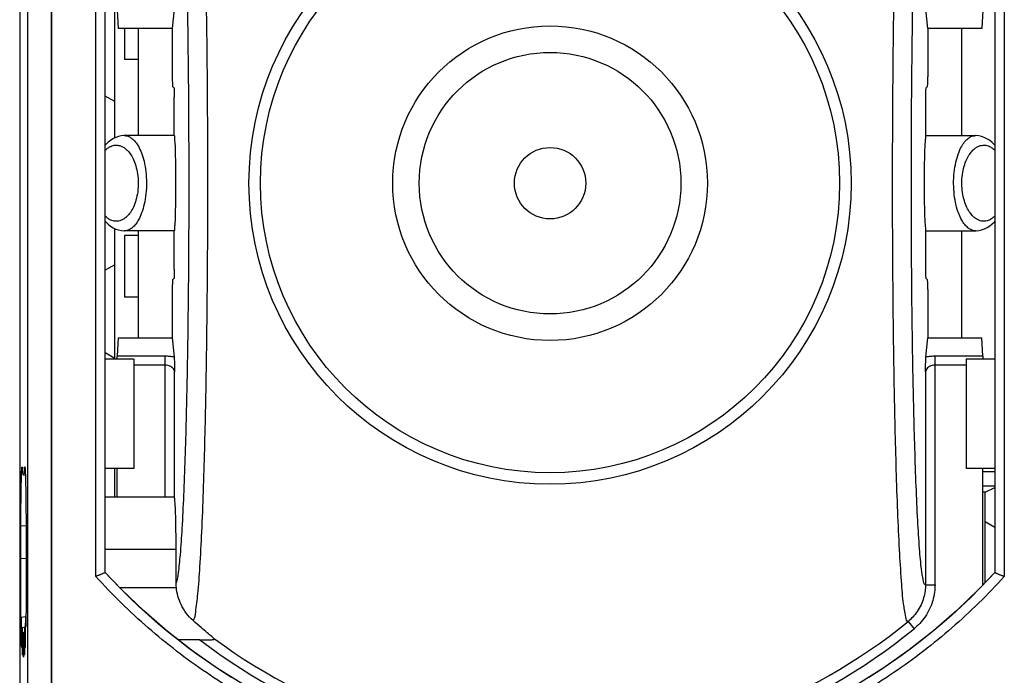
# Model space of a CAD drawing. Units: millimetres. Extents: x -64 to 42, y -24 to 47.
# Drawn here: x 10 to 30, y -10 to 4 of the extents above; entities that cross this region are included whole.
import ezdxf

# ---------------------------------------------------------------- set-up
doc = ezdxf.new("R2010")
doc.units = ezdxf.units.MM
doc.header["$LTSCALE"] = 16.335
doc.layers.get('0').update_dxf_attribs({"linetype": 'CONTINUOUS'})

msp = doc.modelspace()

# ---------------------------------------------------------------- linework, layer by layer
at = {"color": 7, "linetype": 'CONTINUOUS'}
for p, q in [((9.705, 22.263), (9.705, -21.619)), ((11.505, -7.865), (11.505, 8.509)), ((30.205, 8.509), (30.205, -7.865)), ((11.707, 1.276), (11.707, 4.022)), ((11.757, 3.961), (11.776, 3.572)), ((12.952, 3.978), (12.913, 3.572)), ((28.796, 3.572), (28.758, 3.978)), ((29.952, 3.961), (29.934, 3.572)), ((12.913, 3.572), (11.776, 3.572)), ((11.905, 3.572), (11.905, 2.922)), ((12.205, 1.322), (12.205, 3.572)), ((12.913, 3.572), (12.913, 2.557)), ((29.934, 3.572), (28.796, 3.572)), ((28.796, 3.572), (28.796, 2.557)), ((29.505, 3.572), (29.505, 1.322)), ((12.205, 2.922), (11.905, 2.922)), ((12.948, 2.329), (12.919, 2.357)), ((28.761, 2.329), (28.79, 2.357)), ((11.707, 2.037), (11.505, 2.154)), ((12.955, 1.322), (12.955, 2.129)), ((28.755, 1.322), (28.755, 2.129)), ((12.955, 1.322), (11.908, 1.322)), ((28.755, 1.322), (29.801, 1.322)), ((11.707, -3.378), (11.707, -0.632)), ((11.905, -0.778), (11.905, -2.078)), ((12.205, -0.778), (11.905, -0.778)), ((12.955, -0.678), (11.908, -0.678)), ((12.205, -2.928), (12.205, -0.678)), ((12.955, -1.485), (12.955, -0.678)), ((28.755, -0.678), (29.801, -0.678)), ((28.755, -1.485), (28.755, -0.678)), ((29.505, -0.678), (29.505, -2.928)), ((11.707, -1.393), (11.505, -1.51)), ((12.948, -1.685), (12.919, -1.713)), ((28.761, -1.685), (28.79, -1.713)), ((12.913, -1.913), (12.913, -2.928)), ((28.796, -1.913), (28.796, -2.928)), ((12.205, -2.078), (11.905, -2.078)), ((11.776, -2.928), (11.757, -3.317)), ((11.776, -2.928), (12.913, -2.928)), ((12.913, -2.928), (12.952, -3.334)), ((28.758, -3.334), (28.796, -2.928)), ((28.796, -2.928), (29.934, -2.928)), ((29.952, -3.317), (29.934, -2.928)), ((11.707, -3.363), (11.505, -3.246)), ((12.105, -3.378), (11.505, -3.378)), ((12.105, -3.378), (12.105, -5.678)), ((30.205, -3.378), (29.605, -3.378)), ((29.605, -3.378), (29.605, -5.678)), ((12.105, -5.678), (11.505, -5.678)), ((11.707, -6.278), (11.707, -5.678)), ((11.755, -6.278), (11.755, -5.678)), ((30.205, -5.678), (29.605, -5.678)), ((29.955, -8.128), (29.955, -5.678)), ((9.783, -5.809), (9.824, -5.818)), ((29.955, -6.041), (30.205, -6.041)), ((30.002, -6.178), (29.955, -6.178)), ((30.002, -6.178), (30.205, -6.077)), ((30.002, -8.078), (30.002, -6.178)), ((12.761, -6.278), (11.505, -6.278)), ((30.002, -6.793), (30.205, -6.91)), ((9.726, -7.568), (9.729, -6.884)), ((9.838, -6.884), (9.841, -7.568)), ((12.993, -8.08), (12.993, -7.378)), ((11.842, -8.22), (11.505, -7.865)), ((9.736, -8.894), (9.734, -9.008)), ((9.739, -8.806), (9.825, -8.791)), ((9.746, -9.415), (9.745, -9.028)), ((9.757, -9.018), (9.819, -9.007)), ((9.81, -9.018), (9.821, -9.016)), ((9.823, -9.028), (9.821, -9.415)), ((9.753, -9.13), (9.748, -9.442)), ((9.764, -9.585), (9.762, -9.211)), ((9.77, -9.262), (9.766, -9.599)), ((9.775, -9.125), (9.792, -9.122)), ((9.783, -9.647), (9.779, -9.289)), ((9.788, -9.289), (9.785, -9.647)), ((9.801, -9.599), (9.797, -9.262)), ((9.805, -9.211), (9.803, -9.585)), ((9.819, -9.429), (9.814, -9.13)), ((13.493, -9.278), (13.034, -9.278))]:
    msp.add_line(p, q, dxfattribs=at)
at = {"color": 9, "linetype": 'CONTINUOUS'}
for p, q in [((10.372, -20.241), (10.372, 20.884)), ((11.305, -7.946), (11.305, 8.59)), ((30.405, 8.59), (30.405, -7.946)), ((12.761, -3.317), (11.757, -3.317)), ((12.761, -3.505), (12.105, -3.505)), ((12.761, -6.278), (12.761, -3.317)), ((29.952, -3.317), (28.948, -3.317)), ((28.948, -8.12), (28.948, -3.317)), ((29.605, -3.505), (28.948, -3.505)), ((12.961, -6.295), (12.961, -3.645)), ((28.748, -3.645), (28.748, -8.12)), ((9.817, -5.678), (9.806, -5.675)), ((29.955, -5.741), (30.205, -5.741)), ((9.838, -6.888), (9.729, -6.884)), ((12.993, -7.378), (11.505, -7.378)), ((9.841, -7.573), (9.726, -7.568)), ((11.803, -8.178), (12.998, -8.178)), ((28.748, -8.12), (28.948, -8.12)), ((28.38, -8.894), (28.507, -9.049)), ((9.797, -9.262), (9.805, -9.261)), ((9.814, -9.13), (9.822, -9.128))]:
    msp.add_line(p, q, dxfattribs=at)
at = {"color": 7, "linetype": 'CONTINUOUS'}
for points in [[(11.908, 1.322), (11.896, 1.322), (11.839, 1.317), (11.781, 1.304), (11.723, 1.284), (11.666, 1.256), (11.611, 1.221), (11.56, 1.18), (11.513, 1.132), (11.504, 1.123)], [(30.205, 1.123), (30.193, 1.135), (30.145, 1.183), (30.094, 1.224), (30.04, 1.258), (29.982, 1.286), (29.924, 1.305), (29.866, 1.317), (29.809, 1.322), (29.802, 1.322)], [(11.504, -0.479), (11.516, -0.491), (11.564, -0.539), (11.615, -0.58), (11.67, -0.614), (11.727, -0.642), (11.785, -0.662), (11.843, -0.673), (11.901, -0.678), (11.907, -0.678)], [(29.802, -0.678), (29.813, -0.678), (29.87, -0.673), (29.928, -0.66), (29.986, -0.64), (30.043, -0.612), (30.098, -0.577), (30.149, -0.536), (30.197, -0.488), (30.205, -0.479)], [(12.012, -8.388), (11.818, -8.196), (11.629, -7.998), (11.505, -7.865)], [(30.205, -7.865), (29.872, -8.214), (29.404, -8.665), (28.913, -9.092), (28.401, -9.492), (27.871, -9.865), (27.322, -10.211)], [(30.205, -7.865), (30.082, -7.997), (29.892, -8.195), (29.698, -8.387), (29.5, -8.576), (29.298, -8.76), (29.093, -8.94), (28.884, -9.116), (28.671, -9.286), (28.454, -9.453), (28.234, -9.614), (28.011, -9.771), (27.785, -9.922), (27.555, -10.069)], [(14.393, -10.215), (13.845, -9.87), (13.314, -9.497), (12.802, -9.097), (12.311, -8.671), (11.842, -8.22)], [(14.155, -10.07), (13.926, -9.923), (13.699, -9.771), (13.476, -9.615), (13.256, -9.453), (13.04, -9.287), (12.827, -9.117), (12.617, -8.941), (12.412, -8.761), (12.21, -8.577), (12.012, -8.388)]]:
    msp.add_lwpolyline(points, dxfattribs=at)
at = {"color": 9, "linetype": 'CONTINUOUS'}
for radius in [6.33, 6.088, 3.308]:
    msp.add_circle((20.855, 0.322), radius, dxfattribs=at)
at = {"color": 7, "linetype": 'CONTINUOUS'}
for radius in [2.75, 0.75]:
    msp.add_circle((20.855, 0.322), radius, dxfattribs=at)
at = {"color": 9, "linetype": 'CONTINUOUS'}
for radius, start in [(11.898, 233.6434), (12.098, 232.518)]:
    msp.add_arc((20.855, 0.322), radius, start, 309.2334, dxfattribs=at)
for points, knots in [([(9.872, -20.22), (9.872, -19.598), (9.873, -18.353), (9.874, -16.487), (9.875, -14.62), (9.876, -12.752), (9.877, -10.885), (9.878, -9.017), (9.878, -7.15), (9.879, -5.282), (9.879, -3.414), (9.879, -1.546), (9.879, 0.322), (9.879, 2.19), (9.879, 4.058), (9.879, 5.926), (9.878, 7.794), (9.878, 9.661), (9.877, 11.529), (9.876, 13.396), (9.875, 15.263), (9.874, 17.13), (9.873, 18.997), (9.872, 20.242), (9.872, 20.864)], [0, 0, 0, 0, 0.045432, 0.090871, 0.136315, 0.181765, 0.227219, 0.272676, 0.318137, 0.363601, 0.409066, 0.454533, 0.5, 0.545467, 0.590934, 0.636399, 0.681863, 0.727324, 0.772781, 0.818235, 0.863685, 0.909129, 0.954568, 1, 1, 1, 1]), ([(10.372, -20.241), (10.372, -19.618), (10.373, -18.372), (10.374, -16.503), (10.375, -14.634), (10.376, -12.765), (10.377, -10.896), (10.378, -9.027), (10.378, -7.157), (10.379, -5.287), (10.379, -3.418), (10.379, -1.548), (10.379, 0.322), (10.379, 2.192), (10.379, 4.062), (10.379, 5.931), (10.378, 7.801), (10.378, 9.671), (10.377, 11.54), (10.376, 13.409), (10.375, 15.278), (10.374, 17.147), (10.373, 19.016), (10.372, 20.262), (10.372, 20.884)], [0, 0, 0, 0, 0.045432, 0.090871, 0.136315, 0.181765, 0.227219, 0.272676, 0.318137, 0.363601, 0.409066, 0.454533, 0.5, 0.545467, 0.590934, 0.636399, 0.681863, 0.727324, 0.772781, 0.818235, 0.863685, 0.909129, 0.954568, 1, 1, 1, 1]), ([(13.329, 9.538), (13.362, 9.545), (13.39, 9.348), (13.434, 9.129), (13.472, 8.617), (13.513, 7.986), (13.547, 7.2), (13.576, 6.343), (13.599, 5.453), (13.618, 4.561), (13.632, 3.672), (13.642, 2.782), (13.649, 1.888), (13.653, 0.99), (13.653, 0.09), (13.651, -0.808), (13.646, -1.704), (13.637, -2.596), (13.625, -3.485), (13.609, -4.376), (13.588, -5.268), (13.562, -6.147), (13.53, -6.972), (13.491, -7.689), (13.455, -8.253), (13.406, -8.626), (13.382, -8.821), (13.352, -8.876)], [0, 0, 0, 0, 0.00543, 0.020976, 0.047006, 0.082831, 0.126316, 0.174021, 0.222651, 0.271007, 0.319064, 0.367309, 0.415757, 0.46443, 0.513287, 0.562065, 0.610614, 0.658966, 0.707073, 0.755246, 0.803805, 0.85224, 0.898218, 0.938125, 0.969089, 0.989751, 1, 1, 1, 1]), ([(28.38, -8.894), (28.347, -8.901), (28.319, -8.704), (28.275, -8.485), (28.237, -7.973), (28.197, -7.342), (28.162, -6.556), (28.133, -5.699), (28.11, -4.809), (28.091, -3.917), (28.078, -3.028), (28.067, -2.138), (28.06, -1.244), (28.056, -0.346), (28.056, 0.553), (28.058, 1.452), (28.063, 2.348), (28.072, 3.24), (28.084, 4.129), (28.1, 5.02), (28.121, 5.912), (28.147, 6.791), (28.179, 7.616), (28.218, 8.333), (28.254, 8.897), (28.303, 9.27), (28.327, 9.464), (28.357, 9.52)], [0, 0, 0, 0, 0.00543, 0.020976, 0.047006, 0.082831, 0.126316, 0.174021, 0.222651, 0.271007, 0.319064, 0.367309, 0.415757, 0.46443, 0.513287, 0.562065, 0.610614, 0.658966, 0.707073, 0.755246, 0.803805, 0.85224, 0.898218, 0.938125, 0.969089, 0.989751, 1, 1, 1, 1]), ([(12.961, 8.763), (12.989, 8.771), (13.02, 8.595), (13.055, 8.403), (13.092, 7.943), (13.128, 7.378), (13.16, 6.669), (13.187, 5.893), (13.208, 5.086), (13.225, 4.276), (13.238, 3.468), (13.248, 2.66), (13.254, 1.849), (13.258, 1.034), (13.259, 0.217), (13.258, -0.6), (13.253, -1.414), (13.246, -2.224), (13.235, -3.032), (13.221, -3.84), (13.203, -4.65), (13.18, -5.453), (13.152, -6.215), (13.119, -6.891), (13.084, -7.435), (13.044, -7.815), (13.017, -8.013), (12.993, -8.08)], [0, 0, 0, 0, 0.005179, 0.020292, 0.045732, 0.080872, 0.123696, 0.170888, 0.219172, 0.267221, 0.314949, 0.362815, 0.4109, 0.459201, 0.507701, 0.556167, 0.60441, 0.652444, 0.700255, 0.748031, 0.796174, 0.844354, 0.890753, 0.93189, 0.964688, 0.987506, 1, 1, 1, 1]), ([(28.748, -8.12), (28.72, -8.127), (28.69, -7.951), (28.654, -7.759), (28.617, -7.299), (28.581, -6.734), (28.549, -6.025), (28.523, -5.249), (28.501, -4.442), (28.484, -3.632), (28.471, -2.824), (28.461, -2.016), (28.455, -1.205), (28.451, -0.39), (28.45, 0.427), (28.452, 1.244), (28.456, 2.058), (28.464, 2.868), (28.474, 3.676), (28.488, 4.484), (28.506, 5.294), (28.529, 6.096), (28.557, 6.859), (28.59, 7.535), (28.625, 8.079), (28.666, 8.459), (28.693, 8.657), (28.716, 8.723)], [0, 0, 0, 0, 0.005179, 0.020292, 0.045732, 0.080872, 0.123696, 0.170888, 0.219172, 0.267221, 0.314949, 0.362815, 0.4109, 0.459201, 0.507701, 0.556167, 0.60441, 0.652444, 0.700255, 0.748031, 0.796174, 0.844354, 0.890753, 0.93189, 0.964688, 0.987506, 1, 1, 1, 1]), ([(11.908, 1.322), (11.925, 1.322), (11.96, 1.318), (12.016, 1.297), (12.078, 1.256), (12.143, 1.189), (12.208, 1.089), (12.271, 0.951), (12.325, 0.773), (12.361, 0.562), (12.374, 0.332), (12.363, 0.102), (12.328, -0.112), (12.276, -0.294), (12.213, -0.437), (12.147, -0.54), (12.081, -0.609), (12.019, -0.652), (11.961, -0.674), (11.925, -0.678), (11.908, -0.678)], [0, 0, 0, 0, 0.02065, 0.045064, 0.07514, 0.113264, 0.162259, 0.225325, 0.304306, 0.396467, 0.495483, 0.594876, 0.688198, 0.768956, 0.833774, 0.884123, 0.923247, 0.954038, 0.978971, 1, 1, 1, 1]), ([(29.801, -0.678), (29.785, -0.678), (29.749, -0.674), (29.693, -0.653), (29.631, -0.612), (29.567, -0.545), (29.501, -0.445), (29.438, -0.307), (29.385, -0.129), (29.348, 0.082), (29.335, 0.311), (29.346, 0.542), (29.381, 0.756), (29.433, 0.938), (29.496, 1.081), (29.562, 1.184), (29.628, 1.253), (29.691, 1.296), (29.748, 1.318), (29.784, 1.322), (29.801, 1.322)], [0, 0, 0, 0, 0.02065, 0.045064, 0.07514, 0.113264, 0.162259, 0.225325, 0.304306, 0.396467, 0.495483, 0.594876, 0.688198, 0.768956, 0.833774, 0.884123, 0.923247, 0.954038, 0.978971, 1, 1, 1, 1]), ([(11.504, 1.015), (11.515, 1.026), (11.543, 1.051), (11.574, 1.073), (11.593, 1.083)], [0, 0, 0, 0, 0.407893, 1, 1, 1, 1]), ([(11.593, 1.083), (11.61, 1.093), (11.642, 1.107), (11.69, 1.119), (11.721, 1.122), (11.735, 1.122)], [0, 0, 0, 0, 0.381112, 0.710462, 1, 1, 1, 1]), ([(11.735, 1.122), (11.751, 1.122), (11.787, 1.119), (11.842, 1.102), (11.903, 1.07), (11.968, 1.017), (12.034, 0.937), (12.097, 0.827), (12.151, 0.684), (12.187, 0.515), (12.201, 0.33), (12.19, 0.145), (12.155, -0.027), (12.102, -0.173), (12.039, -0.287), (11.972, -0.369), (11.906, -0.424), (11.844, -0.458), (11.788, -0.475), (11.752, -0.478), (11.735, -0.478)], [0, 0, 0, 0, 0.024244, 0.052379, 0.085825, 0.126423, 0.176489, 0.2388, 0.314942, 0.402428, 0.495736, 0.589371, 0.67788, 0.755615, 0.819524, 0.870848, 0.912413, 0.946598, 0.975311, 1, 1, 1, 1]), ([(29.974, -0.478), (29.958, -0.478), (29.923, -0.475), (29.867, -0.458), (29.806, -0.426), (29.741, -0.373), (29.675, -0.293), (29.612, -0.183), (29.558, -0.04), (29.522, 0.129), (29.508, 0.314), (29.519, 0.499), (29.554, 0.671), (29.607, 0.817), (29.67, 0.93), (29.737, 1.013), (29.803, 1.068), (29.865, 1.102), (29.922, 1.119), (29.958, 1.122), (29.974, 1.122)], [0, 0, 0, 0, 0.024244, 0.052379, 0.085825, 0.126423, 0.176489, 0.2388, 0.314942, 0.402428, 0.495736, 0.589371, 0.67788, 0.755615, 0.819524, 0.870848, 0.912413, 0.946598, 0.975311, 1, 1, 1, 1]), ([(29.974, 1.122), (29.988, 1.122), (30.019, 1.119), (30.067, 1.107), (30.099, 1.093), (30.116, 1.084)], [0, 0, 0, 0, 0.289311, 0.6185, 1, 1, 1, 1]), ([(30.116, 1.084), (30.135, 1.073), (30.166, 1.051), (30.194, 1.026), (30.205, 1.015)], [0, 0, 0, 0, 0.591113, 1, 1, 1, 1]), ([(11.594, -0.44), (11.574, -0.429), (11.543, -0.407), (11.515, -0.382), (11.504, -0.371)], [0, 0, 0, 0, 0.591113, 1, 1, 1, 1]), ([(30.205, -0.371), (30.194, -0.382), (30.166, -0.407), (30.135, -0.429), (30.116, -0.439)], [0, 0, 0, 0, 0.407893, 1, 1, 1, 1]), ([(11.735, -0.478), (11.721, -0.478), (11.69, -0.476), (11.642, -0.463), (11.61, -0.449), (11.594, -0.44)], [0, 0, 0, 0, 0.289311, 0.6185, 1, 1, 1, 1]), ([(30.116, -0.439), (30.099, -0.449), (30.067, -0.463), (30.019, -0.476), (29.989, -0.478), (29.974, -0.478)], [0, 0, 0, 0, 0.381112, 0.710462, 1, 1, 1, 1]), ([(12.952, -3.334), (12.921, -3.328), (12.858, -3.32), (12.794, -3.317), (12.761, -3.317)], [0, 0, 0, 0, 0.485691, 1, 1, 1, 1]), ([(12.961, -3.645), (12.961, -3.63), (12.951, -3.597), (12.919, -3.557), (12.874, -3.527), (12.82, -3.509), (12.781, -3.505), (12.761, -3.505)], [0, 0, 0, 0, 0.176291, 0.363558, 0.56549, 0.778758, 1, 1, 1, 1]), ([(28.948, -3.505), (28.928, -3.505), (28.889, -3.509), (28.835, -3.527), (28.79, -3.557), (28.758, -3.597), (28.749, -3.63), (28.748, -3.645)], [0, 0, 0, 0, 0.221242, 0.43451, 0.636442, 0.823709, 1, 1, 1, 1]), ([(28.948, -3.317), (28.915, -3.317), (28.851, -3.32), (28.788, -3.328), (28.758, -3.334)], [0, 0, 0, 0, 0.514309, 1, 1, 1, 1]), ([(30.405, -7.946), (30.232, -8.137), (29.875, -8.509), (29.307, -9.033), (28.71, -9.523), (28.085, -9.975), (27.436, -10.389), (26.763, -10.764), (26.07, -11.097), (25.359, -11.388), (24.632, -11.635), (23.892, -11.839), (23.142, -11.998), (22.384, -12.112), (21.621, -12.181), (20.855, -12.204), (20.089, -12.181), (19.325, -12.112), (18.567, -11.998), (17.817, -11.839), (17.077, -11.635), (16.351, -11.388), (15.639, -11.097), (14.946, -10.764), (14.274, -10.389), (13.624, -9.975), (12.999, -9.523), (12.402, -9.033), (11.835, -8.509), (11.477, -8.137), (11.305, -7.946)], [0, 0, 0, 0, 0.035923, 0.071808, 0.107653, 0.143469, 0.179247, 0.214984, 0.250687, 0.286363, 0.322012, 0.357638, 0.393245, 0.428838, 0.464421, 0.5, 0.535579, 0.571162, 0.606755, 0.642362, 0.677988, 0.713637, 0.749313, 0.785016, 0.820753, 0.856531, 0.892347, 0.928192, 0.964077, 1, 1, 1, 1]), ([(30.405, -7.946), (30.232, -8.137), (29.875, -8.509), (29.307, -9.033), (28.71, -9.523), (28.085, -9.975), (27.436, -10.389), (26.763, -10.764), (26.07, -11.097), (25.359, -11.388), (24.632, -11.635), (23.892, -11.839), (23.142, -11.998), (22.384, -12.112), (21.621, -12.181), (20.855, -12.204), (20.089, -12.181), (19.325, -12.112), (18.567, -11.998), (17.817, -11.839), (17.077, -11.635), (16.351, -11.388), (15.639, -11.097), (14.946, -10.764), (14.274, -10.389), (13.624, -9.975), (12.999, -9.523), (12.402, -9.033), (11.835, -8.509), (11.477, -8.137), (11.305, -7.946)], [0, 0, 0, 0, 0.035923, 0.071808, 0.107653, 0.143469, 0.179247, 0.214984, 0.250687, 0.286363, 0.322012, 0.357638, 0.393245, 0.428838, 0.464421, 0.5, 0.535579, 0.571162, 0.606755, 0.642362, 0.677988, 0.713637, 0.749313, 0.785016, 0.820753, 0.856531, 0.892347, 0.928192, 0.964077, 1, 1, 1, 1]), ([(28.748, -8.12), (28.748, -8.163), (28.742, -8.257), (28.712, -8.4), (28.657, -8.546), (28.579, -8.683), (28.486, -8.8), (28.415, -8.865), (28.38, -8.894)], [0, 0, 0, 0, 0.148658, 0.316535, 0.494981, 0.674446, 0.845894, 1, 1, 1, 1]), ([(28.948, -8.12), (28.948, -8.172), (28.94, -8.284), (28.904, -8.457), (28.839, -8.632), (28.745, -8.795), (28.633, -8.936), (28.549, -9.015), (28.507, -9.049)], [0, 0, 0, 0, 0.148581, 0.316512, 0.495002, 0.674507, 0.845994, 1, 1, 1, 1])]:
    msp.add_open_spline(points, degree=3, knots=knots, dxfattribs=at)
at = {"color": 7, "linetype": 'CONTINUOUS'}
for points, knots in [([(12.913, 2.557), (12.913, 2.537), (12.913, 2.498), (12.914, 2.446), (12.914, 2.402), (12.918, 2.376), (12.917, 2.36), (12.919, 2.357)], [0, 0, 0, 0, 0.302459, 0.575983, 0.795557, 0.941593, 1, 1, 1, 1]), ([(28.79, 2.357), (28.793, 2.36), (28.791, 2.376), (28.795, 2.402), (28.795, 2.446), (28.796, 2.498), (28.796, 2.537), (28.796, 2.557)], [0, 0, 0, 0, 0.058407, 0.204443, 0.424017, 0.697541, 1, 1, 1, 1]), ([(12.948, 2.329), (12.951, 2.326), (12.949, 2.31), (12.953, 2.284), (12.953, 2.24), (12.955, 2.188), (12.955, 2.149), (12.955, 2.129)], [0, 0, 0, 0, 0.058407, 0.204443, 0.424017, 0.697541, 1, 1, 1, 1]), ([(28.755, 2.129), (28.755, 2.149), (28.755, 2.188), (28.756, 2.24), (28.756, 2.284), (28.76, 2.31), (28.759, 2.326), (28.761, 2.329)], [0, 0, 0, 0, 0.302459, 0.575983, 0.795557, 0.941593, 1, 1, 1, 1]), ([(12.955, -0.678), (12.966, -0.678), (12.959, -0.608), (12.979, -0.533), (12.978, -0.365), (12.986, -0.168), (12.989, 0.069), (12.99, 0.322), (12.989, 0.574), (12.986, 0.812), (12.978, 1.009), (12.979, 1.177), (12.959, 1.252), (12.966, 1.322), (12.955, 1.322)], [0, 0, 0, 0, 0.017605, 0.06766, 0.147081, 0.250484, 0.370857, 0.5, 0.629143, 0.749516, 0.852919, 0.93234, 0.982395, 1, 1, 1, 1]), ([(28.755, 1.322), (28.743, 1.322), (28.75, 1.252), (28.731, 1.177), (28.731, 1.009), (28.723, 0.812), (28.721, 0.574), (28.719, 0.322), (28.721, 0.069), (28.723, -0.168), (28.731, -0.365), (28.731, -0.533), (28.75, -0.608), (28.743, -0.678), (28.755, -0.678)], [0, 0, 0, 0, 0.017605, 0.06766, 0.147081, 0.250484, 0.370857, 0.5, 0.629143, 0.749516, 0.852919, 0.93234, 0.982395, 1, 1, 1, 1]), ([(12.955, -1.485), (12.955, -1.505), (12.955, -1.544), (12.953, -1.596), (12.953, -1.64), (12.949, -1.666), (12.951, -1.682), (12.948, -1.685)], [0, 0, 0, 0, 0.302459, 0.575983, 0.795557, 0.941593, 1, 1, 1, 1]), ([(28.761, -1.685), (28.759, -1.682), (28.76, -1.666), (28.756, -1.64), (28.756, -1.596), (28.755, -1.544), (28.755, -1.505), (28.755, -1.485)], [0, 0, 0, 0, 0.058407, 0.204443, 0.424017, 0.697541, 1, 1, 1, 1]), ([(12.919, -1.713), (12.917, -1.716), (12.918, -1.732), (12.914, -1.758), (12.914, -1.802), (12.913, -1.854), (12.913, -1.893), (12.913, -1.913)], [0, 0, 0, 0, 0.058407, 0.204443, 0.424017, 0.697541, 1, 1, 1, 1]), ([(28.796, -1.913), (28.796, -1.893), (28.796, -1.854), (28.795, -1.802), (28.795, -1.758), (28.791, -1.732), (28.793, -1.716), (28.79, -1.713)], [0, 0, 0, 0, 0.302459, 0.575983, 0.795557, 0.941593, 1, 1, 1, 1]), ([(11.755, -3.378), (11.756, -3.367), (11.756, -3.347), (11.756, -3.327), (11.757, -3.317)], [0, 0, 0, 0, 0.519972, 1, 1, 1, 1]), ([(12.952, -3.334), (12.953, -3.345), (12.954, -3.373), (12.956, -3.423), (12.958, -3.487), (12.96, -3.563), (12.961, -3.617), (12.961, -3.645)], [0, 0, 0, 0, 0.107149, 0.269547, 0.478831, 0.725419, 1, 1, 1, 1]), ([(28.748, -3.645), (28.748, -3.617), (28.749, -3.563), (28.751, -3.487), (28.753, -3.423), (28.755, -3.373), (28.756, -3.346), (28.758, -3.334)], [0, 0, 0, 0, 0.274533, 0.52104, 0.730272, 0.892728, 1, 1, 1, 1]), ([(29.952, -3.317), (29.953, -3.327), (29.953, -3.347), (29.954, -3.367), (29.954, -3.378)], [0, 0, 0, 0, 0.480028, 1, 1, 1, 1]), ([(9.729, -6.884), (9.729, -6.831), (9.73, -6.727), (9.731, -6.575), (9.732, -6.429), (9.733, -6.292), (9.735, -6.164), (9.737, -6.049), (9.739, -5.945), (9.742, -5.856), (9.744, -5.787), (9.746, -5.749), (9.746, -5.736)], [0, 0, 0, 0, 0.137511, 0.270902, 0.398408, 0.518518, 0.629514, 0.730685, 0.820835, 0.899043, 0.963956, 1, 1, 1, 1]), ([(9.74, -5.941), (9.74, -5.911), (9.742, -5.856), (9.744, -5.781), (9.746, -5.724), (9.75, -5.679), (9.751, -5.659), (9.754, -5.644), (9.755, -5.642)], [0, 0, 0, 0, 0.301316, 0.551409, 0.749005, 0.891862, 0.978437, 1, 1, 1, 1]), ([(9.746, -5.736), (9.746, -5.73), (9.748, -5.709), (9.75, -5.679), (9.751, -5.659), (9.754, -5.644), (9.755, -5.642)], [0, 0, 0, 0, 0.189611, 0.650854, 0.930378, 1, 1, 1, 1]), ([(9.756, -5.641), (9.757, -5.641), (9.761, -5.659), (9.761, -5.667), (9.761, -5.675)], [0, 0, 0, 0, 0.255824, 1, 1, 1, 1]), ([(9.783, -5.809), (9.781, -5.808), (9.771, -5.779), (9.769, -5.743), (9.763, -5.7), (9.761, -5.675)], [0, 0, 0, 0, 0.117302, 0.451315, 1, 1, 1, 1]), ([(9.781, -5.807), (9.779, -5.805), (9.771, -5.778), (9.769, -5.743), (9.763, -5.7), (9.761, -5.675)], [0, 0, 0, 0, 0.090314, 0.434539, 1, 1, 1, 1]), ([(9.806, -5.675), (9.804, -5.7), (9.798, -5.743), (9.796, -5.78), (9.786, -5.81), (9.783, -5.809), (9.783, -5.809)], [0, 0, 0, 0, 0.542236, 0.872324, 0.994124, 1, 1, 1, 1]), ([(9.803, -5.703), (9.802, -5.719), (9.798, -5.751), (9.796, -5.78), (9.786, -5.81), (9.783, -5.809), (9.783, -5.809)], [0, 0, 0, 0, 0.427692, 0.840377, 0.992654, 1, 1, 1, 1]), ([(9.806, -5.675), (9.807, -5.667), (9.806, -5.659), (9.811, -5.641), (9.812, -5.641), (9.812, -5.641)], [0, 0, 0, 0, 0.731902, 0.990555, 1, 1, 1, 1]), ([(9.812, -5.641), (9.813, -5.641), (9.817, -5.659), (9.817, -5.679), (9.821, -5.724), (9.823, -5.781), (9.826, -5.856), (9.828, -5.945), (9.83, -6.049), (9.832, -6.164), (9.834, -6.292), (9.835, -6.429), (9.837, -6.575), (9.838, -6.727), (9.838, -6.831), (9.838, -6.884)], [0, 0, 0, 0, 0.006926, 0.027675, 0.061922, 0.109297, 0.169274, 0.241532, 0.324813, 0.418291, 0.520855, 0.63187, 0.749699, 0.872967, 1, 1, 1, 1]), ([(9.812, -5.641), (9.813, -5.641), (9.817, -5.659), (9.817, -5.679), (9.821, -5.724), (9.823, -5.781), (9.826, -5.856), (9.828, -5.945), (9.83, -6.049), (9.832, -6.164), (9.834, -6.292), (9.835, -6.429), (9.837, -6.575), (9.838, -6.727), (9.838, -6.831), (9.838, -6.884)], [0, 0, 0, 0, 0.006926, 0.027675, 0.061922, 0.109297, 0.169274, 0.241532, 0.324813, 0.418291, 0.520855, 0.63187, 0.749699, 0.872967, 1, 1, 1, 1]), ([(9.729, -6.884), (9.729, -6.831), (9.73, -6.727), (9.731, -6.575), (9.732, -6.429), (9.733, -6.292), (9.735, -6.164), (9.737, -6.049), (9.739, -5.975), (9.74, -5.941)], [0, 0, 0, 0, 0.167525, 0.330033, 0.485369, 0.631696, 0.766919, 0.890172, 1, 1, 1, 1]), ([(12.961, -6.295), (12.96, -6.29), (12.944, -6.283), (12.917, -6.28), (12.873, -6.278), (12.82, -6.278), (12.782, -6.278), (12.761, -6.278)], [0, 0, 0, 0, 0.071595, 0.216523, 0.432395, 0.702106, 1, 1, 1, 1]), ([(12.993, -7.378), (12.993, -7.293), (12.992, -7.129), (12.989, -6.893), (12.985, -6.684), (12.979, -6.512), (12.971, -6.387), (12.966, -6.319), (12.961, -6.295)], [0, 0, 0, 0, 0.234146, 0.45538, 0.652141, 0.81385, 0.931904, 1, 1, 1, 1]), ([(9.73, -8.766), (9.73, -8.722), (9.729, -8.63), (9.728, -8.489), (9.727, -8.342), (9.726, -8.19), (9.726, -8.035), (9.726, -7.878), (9.726, -7.723), (9.726, -7.62), (9.726, -7.568)], [0, 0, 0, 0, 0.111802, 0.229994, 0.353175, 0.480437, 0.610509, 0.741313, 0.871816, 1, 1, 1, 1]), ([(9.841, -7.568), (9.841, -7.62), (9.841, -7.723), (9.842, -7.878), (9.841, -8.035), (9.841, -8.19), (9.84, -8.342), (9.839, -8.489), (9.838, -8.63), (9.837, -8.734), (9.837, -8.792), (9.836, -8.804)], [0, 0, 0, 0, 0.124258, 0.250774, 0.377589, 0.503698, 0.627077, 0.746493, 0.86107, 0.96945, 1, 1, 1, 1]), ([(11.505, -7.865), (11.505, -7.866), (11.5, -7.867), (11.495, -7.87), (11.484, -7.874), (11.47, -7.88), (11.452, -7.888), (11.432, -7.896), (11.409, -7.905), (11.385, -7.915), (11.359, -7.925), (11.332, -7.935), (11.314, -7.942), (11.305, -7.946)], [0, 0, 0, 0, 0.012094, 0.045527, 0.099071, 0.171048, 0.259453, 0.362031, 0.476356, 0.599892, 0.730059, 0.864275, 1, 1, 1, 1]), ([(30.205, -7.865), (30.205, -7.866), (30.209, -7.867), (30.214, -7.87), (30.225, -7.874), (30.239, -7.88), (30.257, -7.888), (30.277, -7.896), (30.3, -7.905), (30.325, -7.915), (30.351, -7.925), (30.377, -7.935), (30.395, -7.942), (30.405, -7.946)], [0, 0, 0, 0, 0.012094, 0.045527, 0.099071, 0.171048, 0.259453, 0.362031, 0.476356, 0.599892, 0.730059, 0.864275, 1, 1, 1, 1]), ([(12.998, -8.178), (12.996, -8.162), (12.994, -8.129), (12.993, -8.096), (12.993, -8.08)], [0, 0, 0, 0, 0.498327, 1, 1, 1, 1]), ([(13.352, -8.876), (13.298, -8.828), (13.202, -8.723), (13.096, -8.546), (13.027, -8.363), (13.004, -8.239), (12.998, -8.178)], [0, 0, 0, 0, 0.272276, 0.52851, 0.770065, 1, 1, 1, 1]), ([(9.739, -8.806), (9.739, -8.805), (9.739, -8.816), (9.738, -8.823), (9.737, -8.843), (9.736, -8.866), (9.736, -8.884), (9.736, -8.894)], [0, 0, 0, 0, 0.058222, 0.18986, 0.393987, 0.667163, 1, 1, 1, 1]), ([(9.741, -8.816), (9.741, -8.813), (9.741, -8.81), (9.74, -8.806), (9.739, -8.806)], [0, 0, 0, 0, 0.818192, 1, 1, 1, 1]), ([(9.745, -9.028), (9.744, -9.014), (9.744, -8.986), (9.744, -8.947), (9.743, -8.911), (9.743, -8.88), (9.742, -8.853), (9.742, -8.833), (9.741, -8.82), (9.741, -8.816)], [0, 0, 0, 0, 0.200107, 0.38852, 0.558731, 0.706925, 0.832424, 0.931082, 1, 1, 1, 1]), ([(9.744, -9.014), (9.744, -9.004), (9.744, -8.982), (9.744, -8.947), (9.744, -8.914), (9.743, -8.895), (9.743, -8.888)], [0, 0, 0, 0, 0.22313, 0.541366, 0.828858, 1, 1, 1, 1]), ([(9.828, -8.806), (9.828, -8.806), (9.826, -8.81), (9.827, -8.818), (9.825, -8.833), (9.825, -8.853), (9.824, -8.88), (9.824, -8.907), (9.824, -8.925), (9.823, -8.933)], [0, 0, 0, 0, 0.01432, 0.079325, 0.194418, 0.358881, 0.567762, 0.814506, 1, 1, 1, 1]), ([(9.824, -8.878), (9.824, -8.889), (9.824, -8.907), (9.824, -8.925), (9.823, -8.933)], [0, 0, 0, 0, 0.570852, 1, 1, 1, 1]), ([(9.836, -8.804), (9.836, -8.834), (9.835, -8.901), (9.834, -8.969), (9.833, -9.008)], [0, 0, 0, 0, 0.431242, 1, 1, 1, 1]), ([(9.836, -8.804), (9.836, -8.834), (9.836, -8.863), (9.835, -8.893), (9.835, -8.894)], [0, 0, 0, 0, 0.984284, 1, 1, 1, 1]), ([(13.801, -9.26), (13.782, -9.244), (13.73, -9.201), (13.635, -9.121), (13.505, -9.009), (13.406, -8.924), (13.352, -8.876)], [0, 0, 0, 0, 0.128393, 0.339266, 0.631443, 1, 1, 1, 1]), ([(9.756, -9.026), (9.756, -9.028), (9.755, -9.034), (9.755, -9.049), (9.754, -9.071), (9.753, -9.099), (9.753, -9.119), (9.753, -9.13)], [0, 0, 0, 0, 0.048972, 0.202951, 0.416305, 0.685066, 1, 1, 1, 1]), ([(9.754, -9.069), (9.754, -9.078), (9.753, -9.097), (9.753, -9.115), (9.753, -9.124)], [0, 0, 0, 0, 0.505293, 1, 1, 1, 1]), ([(9.756, -9.026), (9.756, -9.028), (9.755, -9.034), (9.755, -9.049), (9.754, -9.062), (9.754, -9.069)], [0, 0, 0, 0, 0.117636, 0.487506, 1, 1, 1, 1]), ([(9.757, -9.018), (9.757, -9.018), (9.756, -9.022), (9.756, -9.025), (9.756, -9.026)], [0, 0, 0, 0, 0.392688, 1, 1, 1, 1]), ([(9.759, -9.055), (9.759, -9.053), (9.759, -9.045), (9.759, -9.033), (9.758, -9.025), (9.757, -9.018), (9.757, -9.018), (9.757, -9.018)], [0, 0, 0, 0, 0.180881, 0.625891, 0.897523, 0.996285, 1, 1, 1, 1]), ([(9.759, -9.055), (9.759, -9.053), (9.759, -9.045), (9.759, -9.033), (9.758, -9.025), (9.757, -9.018), (9.757, -9.018), (9.757, -9.018)], [0, 0, 0, 0, 0.180881, 0.625891, 0.897523, 0.996285, 1, 1, 1, 1]), ([(9.762, -9.211), (9.762, -9.197), (9.762, -9.171), (9.761, -9.134), (9.761, -9.101), (9.76, -9.075), (9.76, -9.061), (9.759, -9.055)], [0, 0, 0, 0, 0.261877, 0.503683, 0.717057, 0.897336, 1, 1, 1, 1]), ([(9.762, -9.183), (9.762, -9.179), (9.761, -9.162), (9.761, -9.134), (9.761, -9.101), (9.76, -9.075), (9.76, -9.061), (9.759, -9.055)], [0, 0, 0, 0, 0.103322, 0.397071, 0.656279, 0.875283, 1, 1, 1, 1]), ([(9.81, -9.018), (9.81, -9.018), (9.81, -9.018), (9.809, -9.026), (9.809, -9.033), (9.808, -9.051), (9.807, -9.073), (9.807, -9.098), (9.806, -9.115), (9.806, -9.122)], [0, 0, 0, 0, 0.000714, 0.036994, 0.13563, 0.296742, 0.515848, 0.785281, 1, 1, 1, 1]), ([(9.81, -9.018), (9.81, -9.018), (9.81, -9.018), (9.809, -9.026), (9.809, -9.033), (9.808, -9.051), (9.807, -9.073), (9.807, -9.098), (9.806, -9.115), (9.806, -9.122)], [0, 0, 0, 0, 0.000714, 0.036994, 0.13563, 0.296742, 0.515848, 0.785281, 1, 1, 1, 1]), ([(9.814, -9.097), (9.814, -9.088), (9.813, -9.071), (9.813, -9.049), (9.812, -9.032), (9.812, -9.025), (9.811, -9.019), (9.81, -9.018)], [0, 0, 0, 0, 0.357614, 0.641311, 0.84567, 0.969765, 1, 1, 1, 1]), ([(9.814, -9.097), (9.814, -9.088), (9.813, -9.071), (9.813, -9.049), (9.812, -9.032), (9.812, -9.025), (9.81, -9.018), (9.81, -9.018)], [0, 0, 0, 0, 0.35466, 0.636013, 0.838684, 0.961754, 1, 1, 1, 1]), ([(9.823, -8.933), (9.823, -8.937), (9.823, -8.955), (9.823, -8.982), (9.823, -9.006), (9.823, -9.016)], [0, 0, 0, 0, 0.151167, 0.634978, 1, 1, 1, 1]), ([(9.772, -9.176), (9.772, -9.183), (9.771, -9.199), (9.771, -9.228), (9.77, -9.25), (9.77, -9.262)], [0, 0, 0, 0, 0.213004, 0.581423, 1, 1, 1, 1]), ([(9.771, -9.209), (9.771, -9.215), (9.771, -9.232), (9.77, -9.25), (9.77, -9.262)], [0, 0, 0, 0, 0.319942, 1, 1, 1, 1]), ([(9.775, -9.125), (9.775, -9.125), (9.773, -9.128), (9.774, -9.136), (9.772, -9.15), (9.772, -9.17), (9.771, -9.191), (9.771, -9.204), (9.771, -9.209)], [0, 0, 0, 0, 0.015302, 0.107026, 0.275997, 0.516123, 0.826071, 1, 1, 1, 1]), ([(9.775, -9.125), (9.774, -9.125), (9.773, -9.138), (9.773, -9.149), (9.772, -9.164), (9.772, -9.174), (9.772, -9.176)], [0, 0, 0, 0, 0.161239, 0.442992, 0.843395, 1, 1, 1, 1]), ([(9.778, -9.186), (9.778, -9.178), (9.777, -9.164), (9.777, -9.144), (9.775, -9.136), (9.776, -9.124), (9.775, -9.125)], [0, 0, 0, 0, 0.39922, 0.705188, 0.907264, 1, 1, 1, 1]), ([(9.778, -9.186), (9.778, -9.178), (9.777, -9.164), (9.777, -9.144), (9.776, -9.134), (9.775, -9.125), (9.775, -9.125), (9.775, -9.125)], [0, 0, 0, 0, 0.394639, 0.697097, 0.896854, 0.988976, 1, 1, 1, 1]), ([(9.779, -9.289), (9.779, -9.276), (9.779, -9.252), (9.779, -9.227), (9.778, -9.216)], [0, 0, 0, 0, 0.525416, 1, 1, 1, 1]), ([(9.792, -9.125), (9.791, -9.124), (9.792, -9.136), (9.79, -9.144), (9.79, -9.164), (9.789, -9.188), (9.789, -9.218), (9.788, -9.251), (9.788, -9.275), (9.788, -9.288)], [0, 0, 0, 0, 0.035016, 0.111182, 0.226344, 0.37646, 0.560156, 0.77302, 1, 1, 1, 1]), ([(9.793, -9.126), (9.793, -9.126), (9.793, -9.126), (9.79, -9.135), (9.791, -9.145), (9.79, -9.164), (9.789, -9.188), (9.789, -9.218), (9.788, -9.252), (9.788, -9.276), (9.788, -9.289)], [0, 0, 0, 0, 0.000935, 0.031408, 0.107137, 0.221638, 0.370892, 0.553534, 0.765177, 1, 1, 1, 1]), ([(9.794, -9.134), (9.794, -9.131), (9.795, -9.128), (9.792, -9.125), (9.792, -9.125)], [0, 0, 0, 0, 0.858369, 1, 1, 1, 1]), ([(9.795, -9.176), (9.795, -9.174), (9.795, -9.164), (9.795, -9.149), (9.794, -9.139), (9.794, -9.126), (9.793, -9.126)], [0, 0, 0, 0, 0.158579, 0.563918, 0.848845, 1, 1, 1, 1]), ([(9.795, -9.154), (9.795, -9.152), (9.794, -9.145), (9.793, -9.139), (9.794, -9.134)], [0, 0, 0, 0, 0.29972, 1, 1, 1, 1]), ([(9.797, -9.262), (9.797, -9.25), (9.796, -9.227), (9.796, -9.196), (9.795, -9.172), (9.795, -9.159), (9.795, -9.154)], [0, 0, 0, 0, 0.332773, 0.625695, 0.868596, 1, 1, 1, 1]), ([(9.796, -9.204), (9.796, -9.201), (9.796, -9.192), (9.796, -9.182), (9.795, -9.176)], [0, 0, 0, 0, 0.354439, 1, 1, 1, 1]), ([(9.797, -9.262), (9.797, -9.25), (9.797, -9.234), (9.796, -9.219), (9.796, -9.215)], [0, 0, 0, 0, 0.76528, 1, 1, 1, 1]), ([(9.806, -9.122), (9.806, -9.126), (9.806, -9.142), (9.806, -9.171), (9.805, -9.197), (9.805, -9.211)], [0, 0, 0, 0, 0.118977, 0.540709, 1, 1, 1, 1]), ([(13.492, -9.278), (13.517, -9.278), (13.565, -9.278), (13.632, -9.278), (13.69, -9.277), (13.74, -9.278), (13.773, -9.271), (13.8, -9.275), (13.803, -9.262), (13.801, -9.26)], [0, 0, 0, 0, 0.239278, 0.452841, 0.636732, 0.791423, 0.911737, 0.977021, 1, 1, 1, 1]), ([(9.747, -9.429), (9.747, -9.428), (9.747, -9.424), (9.747, -9.42), (9.746, -9.416), (9.746, -9.415)], [0, 0, 0, 0, 0.313632, 0.646977, 1, 1, 1, 1]), ([(9.748, -9.442), (9.748, -9.44), (9.748, -9.438), (9.748, -9.433), (9.748, -9.43), (9.747, -9.429)], [0, 0, 0, 0, 0.330073, 0.663408, 1, 1, 1, 1]), ([(9.82, -9.429), (9.82, -9.43), (9.819, -9.433), (9.819, -9.438), (9.819, -9.44), (9.819, -9.442)], [0, 0, 0, 0, 0.336592, 0.669927, 1, 1, 1, 1]), ([(9.821, -9.415), (9.821, -9.416), (9.82, -9.42), (9.82, -9.424), (9.82, -9.428), (9.82, -9.429)], [0, 0, 0, 0, 0.353033, 0.686378, 1, 1, 1, 1]), ([(9.766, -9.599), (9.766, -9.597), (9.766, -9.594), (9.765, -9.59), (9.765, -9.587), (9.764, -9.585)], [0, 0, 0, 0, 0.320486, 0.653818, 1, 1, 1, 1]), ([(9.784, -9.647), (9.784, -9.647), (9.784, -9.647), (9.783, -9.647), (9.783, -9.647), (9.783, -9.647)], [0, 0, 0, 0, 0.161882, 0.575067, 1, 1, 1, 1]), ([(9.803, -9.585), (9.803, -9.587), (9.802, -9.59), (9.801, -9.594), (9.801, -9.597), (9.801, -9.599)], [0, 0, 0, 0, 0.346182, 0.679514, 1, 1, 1, 1])]:
    msp.add_open_spline(points, degree=3, knots=knots, dxfattribs=at)
for points in [[(9.756, -5.641), (9.756, -5.641), (9.756, -5.642), (9.757, -5.642)], [(9.783, -5.809), (9.783, -5.809), (9.782, -5.808), (9.781, -5.807)], [(9.73, -8.766), (9.73, -8.737), (9.73, -8.708), (9.729, -8.678)], [(9.731, -8.806), (9.731, -8.793), (9.731, -8.78), (9.73, -8.766)], [(9.731, -8.851), (9.731, -8.823), (9.731, -8.795), (9.73, -8.766)], [(9.731, -8.809), (9.731, -8.808), (9.731, -8.807), (9.731, -8.806)], [(9.731, -8.851), (9.731, -8.837), (9.731, -8.823), (9.731, -8.809)], [(9.732, -8.892), (9.732, -8.879), (9.732, -8.865), (9.731, -8.851)], [(9.733, -8.971), (9.733, -8.944), (9.732, -8.918), (9.732, -8.892)], [(9.835, -8.894), (9.835, -8.932), (9.834, -8.97), (9.833, -9.008)], [(9.837, -8.766), (9.837, -8.779), (9.837, -8.792), (9.836, -8.804)], [(9.734, -9.008), (9.734, -8.996), (9.733, -8.983), (9.733, -8.971)], [(9.734, -9.008), (9.734, -8.996), (9.733, -8.983), (9.733, -8.971)], [(9.745, -9.028), (9.745, -9.023), (9.744, -9.019), (9.744, -9.014)], [(9.814, -9.13), (9.814, -9.119), (9.814, -9.108), (9.814, -9.097)], [(9.814, -9.13), (9.814, -9.119), (9.814, -9.108), (9.814, -9.097)], [(9.823, -9.016), (9.823, -9.02), (9.823, -9.024), (9.823, -9.028)], [(9.753, -9.124), (9.753, -9.126), (9.753, -9.128), (9.753, -9.13)], [(9.762, -9.197), (9.762, -9.192), (9.762, -9.188), (9.762, -9.183)], [(9.762, -9.211), (9.762, -9.206), (9.762, -9.202), (9.762, -9.197)], [(9.778, -9.216), (9.778, -9.206), (9.778, -9.196), (9.778, -9.186)], [(9.778, -9.195), (9.778, -9.192), (9.778, -9.189), (9.778, -9.186)], [(9.779, -9.238), (9.779, -9.231), (9.779, -9.223), (9.778, -9.216)], [(9.788, -9.288), (9.788, -9.288), (9.788, -9.289), (9.788, -9.289)], [(9.796, -9.215), (9.796, -9.211), (9.796, -9.208), (9.796, -9.204)], [(9.746, -9.415), (9.747, -9.414), (9.748, -9.414), (9.749, -9.414)], [(9.746, -9.416), (9.746, -9.416), (9.746, -9.415), (9.746, -9.415)], [(9.819, -9.439), (9.819, -9.44), (9.819, -9.441), (9.819, -9.442)], [(9.764, -9.585), (9.765, -9.585), (9.766, -9.585), (9.767, -9.585)], [(9.784, -9.647), (9.784, -9.647), (9.783, -9.647), (9.783, -9.647)], [(9.785, -9.647), (9.785, -9.647), (9.784, -9.647), (9.784, -9.647)], [(9.785, -9.647), (9.785, -9.647), (9.784, -9.647), (9.784, -9.647)]]:
    msp.add_open_spline(points, degree=3, dxfattribs=at)

doc.saveas('drawing.dxf')
